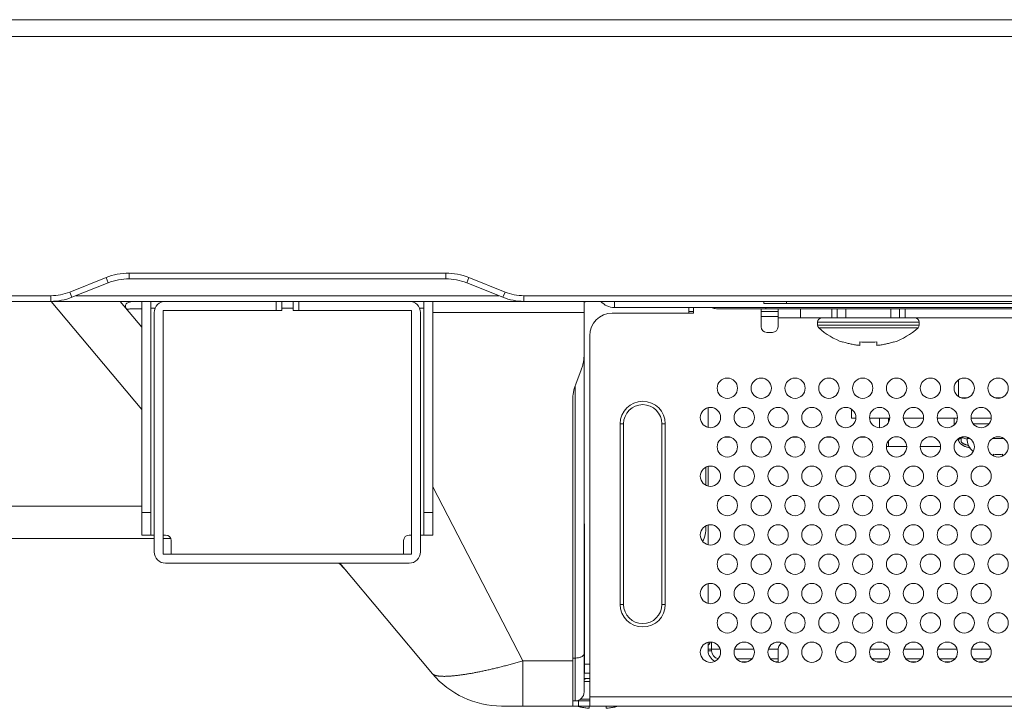
# Model space of a CAD drawing. Units: inches. Extents: x -5 to 81.8, y -14 to 51.1.
# Drawn here: x 15.6 to 19, y 2.4 to 4.8 of the extents above; entities that cross this region are included whole.
import ezdxf

# ---------------------------------------------------------------- set-up
doc = ezdxf.new("R2010")
doc.units = ezdxf.units.IN
doc.header["$MEASUREMENT"] = 0
doc.linetypes.add('$DDT_AUDIT_GENERATED_(5A)', pattern=[0])
doc.linetypes.add('DCAD_CONTINUOUS', pattern=[0])
doc.layers.add('00_COMPONENTS', color=7, linetype='$DDT_AUDIT_GENERATED_(5A)', lineweight=0)

msp = doc.modelspace()

# ---------------------------------------------------------------- linework, layer by layer
at = {"layer": '00_COMPONENTS', "linetype": 'DCAD_CONTINUOUS', "lineweight": 0, "ltscale": 0.004921260731098769}
for p, q in [((6.825239683478181, 4.846770192814168), (36.23469381252442, 4.846770192814168)), ((6.766184554704996, 4.787715064040983), (36.29374894129761, 4.787715064040983)), ((15.95763944335433, 3.962911765508829), (15.95763944335433, 3.943226722584434)), ((15.95763944335433, 3.962911765508829), (17.06292216120285, 3.962911765508829)), ((17.06292216120285, 3.962911765508829), (17.06292216120285, 3.943226722584434)), ((15.75076672914721, 3.896843048500771), (15.877220187889, 3.947424431995913)), ((15.75807757055387, 3.878565944984136), (15.88453102929566, 3.929147328483216)), ((15.877220187889, 3.947424431995913), (15.88453102929566, 3.929147328483216)), ((15.95763944335433, 3.943226722584434), (17.06292216120285, 3.943226722584434)), ((17.14334141666818, 3.947424431995913), (17.13603057526152, 3.929147328483216)), ((17.13603057526152, 3.929147328483216), (17.26248403400331, 3.878565944984136)), ((17.14334141666818, 3.947424431995913), (17.26979487540997, 3.896843048500771)), ((6.766184554704996, 3.884171593811249), (15.6849691564952, 3.884171593811249)), ((15.6849691564952, 3.884171593811249), (15.6849691564952, 3.864486550886854)), ((15.75076672914721, 3.896843048500771), (15.75807757055387, 3.878565944984136)), ((15.77209169261574, 3.884171593811249), (17.24846991194537, 3.884171593811249)), ((17.26979487540997, 3.896843048500771), (17.26248403400331, 3.878565944984136)), ((17.33559244806198, 3.884171593811249), (17.33559244806198, 3.864486550886854)), ((17.33559244806198, 3.884171593811249), (25.72434104793669, 3.884171593811249)), ((6.78586959762939, 3.864486550886854), (36.27406389837321, 3.864486550886854)), ((15.68542128815164, 3.864486550886854), (16.00240669483117, 3.486718053677262)), ((16.00240669483117, 3.774257071634458), (15.92669517206626, 3.864486550886854)), ((16.00240669483117, 3.049525773816898), (16.00240669483117, 3.864486550886854)), ((16.0339027635102, 3.049525773816898), (16.0339027635102, 3.864486550886854)), ((16.47091071643177, 3.832990482207821), (16.47091071643177, 3.864486550886854)), ((16.49059575935616, 3.832990482207821), (16.49059575935616, 3.864486550886854)), ((16.52996584520496, 3.864486550886854), (16.52996584520496, 3.832990482207821)), ((16.54965088812935, 3.864486550886854), (16.54965088812935, 3.832990482207821)), ((16.98665884105092, 3.049525773816898), (16.98665884105092, 3.864486550886854)), ((17.01815490972995, 3.864486550886854), (17.01815490972995, 3.049525773816898)), ((17.54571406010374, 3.864486550886854), (17.54571406010374, 2.502281580518714)), ((17.65201329189547, 3.864486550886854), (17.65201329189547, 3.842833003670019)), ((18.17365733606738, 3.856612533717096), (18.17365733606738, 3.864486550886854)), ((24.86658152368626, 3.856612533717096), (18.17365733606738, 3.856612533717096)), ((18.25240631714843, 3.856612533717096), (18.25240631714843, 3.864486550886854)), ((16.04935761826528, 3.840864499377579), (16.0339027635102, 3.840864499377579)), ((16.04571378926483, 2.990470645043713), (16.04571378926483, 3.825116465038064)), ((16.07720985794387, 2.982596627873956), (16.07720985794387, 3.832990482207821)), ((16.07720985794387, 3.832990482207821), (16.49059575935616, 3.832990482207821)), ((16.52996584520496, 3.840864499377579), (16.49059575935616, 3.840864499377579)), ((16.52996584520496, 3.832990482207821), (16.94335174661725, 3.832990482207821)), ((16.94335174661725, 3.832990482207821), (16.94335174661725, 2.982596627873956)), ((16.98665884105092, 3.840864499377579), (16.9712039862919, 3.840864499377579)), ((16.97484781529628, 3.825116465038064), (16.97484781529628, 2.990470645043713)), ((17.01815490972995, 3.825116465038064), (17.54571406010374, 3.825116465038064)), ((17.92760389283701, 3.823147960745624), (17.64413927472571, 3.823147960745624)), ((25.40792020410713, 3.842833003670019), (17.65201329189547, 3.842833003670019)), ((17.91185585849749, 3.842833003670019), (17.91185585849749, 3.823147960745624)), ((17.92760389283701, 3.828633781744013), (17.91185585849749, 3.828633781744013)), ((17.92760389283701, 3.823147960745624), (17.92760389283701, 3.842833003670019)), ((18.0075791375883, 3.838895995085141), (25.05235435841431, 3.838895995085141)), ((18.16382440792975, 3.775903857727076), (18.16382440792975, 3.838895995085141)), ((18.22287953670293, 3.828633781744013), (18.16382440792975, 3.828633781744013)), ((18.17957244226926, 3.842833003670019), (18.17957244239524, 3.838895995085141)), ((18.22287953670293, 3.775903857727076), (18.22287953670293, 3.838895995085141)), ((18.30161970840051, 3.838895995085141), (18.30161970840051, 3.807399926406108)), ((18.40988744448468, 3.838895995085141), (18.40988744448468, 3.807399926406108)), ((18.42957248740908, 3.807399926406108), (18.42957248740908, 3.838895995085141)), ((18.45910005179567, 3.838895995085141), (18.45910005179567, 3.807399926406108)), ((18.61658039519083, 3.838895995085141), (18.61658039519083, 3.807399926406108)), ((18.64610795957742, 3.807399926406108), (18.64610795957742, 3.838895995085141)), ((18.66579300250182, 3.807399926406108), (18.66579300250182, 3.838895995085141)), ((18.22287953670293, 3.811336934990986), (18.16382440792975, 3.811336934990986)), ((18.22287953670293, 3.807399926406108), (24.83705395929967, 3.807399926406108)), ((18.3606748371737, 3.791651892066591), (18.3606748371737, 3.780984083498688)), ((18.71500560981281, 3.791651892066591), (18.3606748371737, 3.791651892066591)), ((18.71500560981281, 3.780984083498688), (18.3606748371737, 3.780984083498688)), ((18.71500560981281, 3.791651892066591), (18.71500560981281, 3.780984083498688)), ((18.18350945085414, 3.756218814802681), (18.20319449377854, 3.756218814802681)), ((18.71122196496428, 3.772320280343807), (18.36445848201828, 3.772320280343807)), ((17.56539910302813, 2.453068973207726), (17.56539910302813, 3.744407789048044)), ((18.44925753033347, 3.72171236067852), (18.44925753033347, 3.723404788232135)), ((18.50831265910666, 3.710868541968601), (18.50831265910666, 3.723404788232135)), ((18.56736778787985, 3.723404788232135), (18.56736778787985, 3.710868541968601)), ((18.62642291665303, 3.723404788232135), (18.62642291665303, 3.72171236067852)), ((17.51644568905922, 3.575770889028228), (17.53561234529553, 3.625567322645418)), ((18.85280091028357, 3.590874434570273), (18.85280091028357, 3.531950824576739)), ((17.51421799142471, 3.56910023537496), (17.51421799142471, 2.470785511839683)), ((17.50634397425495, 3.521861178751025), (17.50634397425495, 2.453068973207726)), ((18.88339379460661, 3.527872316879697), (18.86157811180539, 3.527872316879697)), ((19.00150405215298, 3.527872316879697), (18.97968836935176, 3.527872316879697)), ((17.97878500444043, 3.493586759307234), (17.97878500444043, 3.424665532878618)), ((18.47878509472007, 3.488587951089693), (18.47878509472007, 3.457006162351875)), ((17.67169833481987, 2.807399745846837), (17.67169833481987, 3.43732111942748)), ((17.6835093605745, 3.43732111942748), (17.67169833481987, 3.43732111942748)), ((17.6835093605745, 2.807399745846837), (17.6835093605745, 3.43732111942748)), ((17.81736765246039, 3.43732111942748), (17.81736765246039, 2.807399745846837)), ((17.81736765246039, 3.43732111942748), (17.82917867821503, 3.43732111942748)), ((17.82917867821503, 3.43732111942748), (17.82917867821503, 2.807399745846837)), ((18.49432432888408, 3.457006162351875), (18.47878509472007, 3.457006162351875)), ((18.61243458643045, 3.457006162351875), (18.54198603224969, 3.457006162351875)), ((18.57721030934204, 3.457006162351875), (18.57721030934204, 3.423693068829016)), ((18.60870637802107, 3.457006162351875), (18.60870637802107, 3.443246942832088)), ((18.73054484397682, 3.457006162351875), (18.66009628979606, 3.457006162351875)), ((18.8486551015232, 3.457006162351875), (18.77820654734243, 3.457006162351875)), ((18.83705287594406, 3.457006162351875), (18.83705287594406, 3.432895211711019)), ((18.96676535906957, 3.457006162351875), (18.8963168048888, 3.457006162351875)), ((18.95926321010868, 3.43732111942748), (18.90381895384968, 3.43732111942748)), ((18.03459328475729, 3.390315355113383), (18.05683501600946, 3.390315355113383)), ((18.15270354230366, 3.390315355113383), (18.17494527355583, 3.390315355113383)), ((18.27081379985003, 3.390315355113383), (18.2930555311022, 3.390315355113383)), ((18.3889240573964, 3.390315355113383), (18.41116578864857, 3.390315355113383)), ((18.50703431494277, 3.390315355113383), (18.52927604619494, 3.390315355113383)), ((18.60870637802107, 3.378843388250676), (18.60870637802107, 3.358580947729899)), ((18.88157583544372, 3.383810276710485), (18.88275567242446, 3.383423031128754)), ((18.88232847467016, 3.390703136573166), (18.88232847467016, 3.386140007824054)), ((18.89236791678997, 3.386140007824054), (18.88232847467016, 3.386140007824054)), ((19.01047817433634, 3.386140007824054), (18.9707142471684, 3.386140007824054)), ((18.67169851537914, 3.358580947729899), (18.60083236085132, 3.358580947729899)), ((18.78980877292551, 3.358580947729899), (18.71894261839769, 3.358580947729899)), ((18.97484817641482, 3.327084879050869), (18.97145929216513, 3.327084879050869)), ((18.97484817641482, 3.327084879050869), (18.97484817641482, 3.331122784728769)), ((19.00634424509385, 3.331122784728769), (19.00634424509385, 3.327084879050869)), ((19.0097331293396, 3.327084879050869), (19.00634424509385, 3.327084879050869)), ((17.97091098727067, 3.28611935905574), (17.97091098727067, 3.222986999195979)), ((17.97878500444043, 3.289013792342137), (17.97878500444043, 3.220092565909582)), ((17.33208819280721, 2.610549316602887), (17.01815490972995, 3.21714263638482)), ((15.46697352728762, 3.150222607845097), (16.00240669483117, 3.150222607845097)), ((16.00240669483117, 3.128265945514479), (16.0339027635102, 3.128265945514479)), ((16.98665884105092, 3.128265945514479), (17.01815490972995, 3.128265945514479)), ((17.54768256439618, 2.567242222169219), (17.54768256439618, 3.082990346788368)), ((17.97091098727067, 3.081546392090641), (17.97091098727067, 3.07679509713039)), ((17.97878500444043, 3.084440825377037), (17.97878500444043, 3.015519598944485)), ((15.26086321122604, 3.037714748062261), (16.04571378926483, 3.037714748062261)), ((16.00240669483117, 3.049525773816898), (16.04571378926483, 3.049525773816898)), ((16.08508387511362, 3.049525773816898), (16.07720985794387, 3.049525773816898)), ((16.07720985794387, 3.037714748062261), (16.10289290115204, 3.037714748062261)), ((16.10476891803802, 2.982596627873956), (16.10476891803802, 3.029840730892503)), ((16.91579268652309, 2.982596627873956), (16.91579268652309, 3.029840730892503)), ((16.94335174661725, 3.049525773816898), (16.93547772944749, 3.049525773816898)), ((16.97484781529628, 3.049525773816898), (17.01815490972995, 3.049525773816898)), ((16.94335174661725, 2.982596627873956), (16.07720985794387, 2.982596627873956)), ((16.93547772944749, 2.951100559194923), (16.08508387511362, 2.951100559194923)), ((17.01660983728562, 2.565576832990565), (16.69311702081695, 2.951100559194923)), ((17.97878500444043, 2.87986785841194), (17.97878500444043, 2.810946631979388)), ((17.6835093605745, 2.807399745846837), (17.67169833481987, 2.807399745846837)), ((17.81736765246039, 2.807399745846837), (17.82917867821503, 2.807399745846837)), ((17.54768256439618, 2.649573172912785), (17.54571406010374, 2.649573172912785)), ((17.97878500444043, 2.675294891442906), (17.97878500444043, 2.645982393866799)), ((17.99059603019507, 2.645570195012845), (17.99059603019507, 2.675879593993361)), ((17.99059603019507, 2.651293398632836), (18.02033545233251, 2.651293398632836)), ((18.07109284843424, 2.651293398632836), (18.13844570987888, 2.651293398632836)), ((18.18920310598061, 2.651293398632836), (18.22340262501391, 2.651293398632836)), ((18.54353387861972, 2.651293398632836), (18.61088674006437, 2.651293398632836)), ((18.66164413616609, 2.651293398632836), (18.72899699761074, 2.651293398632836)), ((18.77975439371246, 2.651293398632836), (18.84710725515711, 2.651293398632836)), ((18.89786465125883, 2.651293398632836), (18.96521751270348, 2.651293398632836)), ((17.50634397425495, 2.620391838065084), (17.51421799142471, 2.620391838065084)), ((18.13165586054661, 2.618011134918691), (18.07788269776257, 2.618011134918691)), ((18.22287953670293, 2.618011134918691), (18.19599295530894, 2.618011134918691)), ((18.22287953670293, 2.605401200964686), (18.22287953670293, 2.645982393866799)), ((18.60409689073209, 2.618011134918691), (18.55032372794805, 2.618011134918691)), ((18.72220714827846, 2.618011134918691), (18.66843398549442, 2.618011134918691)), ((18.84031740582483, 2.618011134918691), (18.78654424304079, 2.618011134918691)), ((18.9584276633712, 2.618011134918691), (18.90465450058716, 2.618011134918691)), ((17.3320881893387, 2.610549316602887), (17.3320881893387, 2.453068973207726)), ((17.33208819280721, 2.610549316602887), (17.50634397425495, 2.610549316602887)), ((17.54768256439618, 2.595695092334205), (17.54571406010374, 2.595695092334205)), ((17.54768256439618, 2.581021752216294), (17.54571406010374, 2.581021752216294)), ((17.54768256439618, 2.598738290848252), (17.56539910302813, 2.598738290848252)), ((18.11342999686994, 2.606612308018009), (18.09610856143924, 2.606612308018009)), ((18.22287953670293, 2.606612308018009), (18.21421881898561, 2.606612308018009)), ((18.58587102705542, 2.606612308018009), (18.56854959162473, 2.606612308018009)), ((18.70398128460179, 2.606612308018009), (18.6866598491711, 2.606612308018009)), ((18.82209154214816, 2.606612308018009), (18.80477010671747, 2.606612308018009)), ((18.94020179969453, 2.606612308018009), (18.92288036426384, 2.606612308018009)), ((17.54571406010374, 2.549525683537264), (17.56539910302813, 2.549525683537264)), ((17.54902200886638, 2.54721943730195), (17.54571406010374, 2.54721943730195)), ((17.54768256439618, 2.567242222169219), (17.56539910302813, 2.567242222169219)), ((17.54571406010374, 2.538571013925437), (17.56539910302813, 2.538571013925437)), ((17.53297636370934, 2.477127688980883), (17.56539910302813, 2.477127688980883)), ((25.49453439297447, 2.484565041886759), (17.56539910302813, 2.484565041886759)), ((17.25788372120418, 2.453068973207726), (25.80204977479843, 2.453068973207726)), ((17.50634397425495, 2.470785511839683), (17.56539910302813, 2.470785511839683)), ((17.52558906403691, 2.451384995017843), (17.52592552237326, 2.451302367022609)), ((17.52602901717934, 2.470785511839683), (17.52602901717934, 2.453068973207726)), ((17.5634305987357, 2.445120281929999), (17.5634305987357, 2.453068973207726)), ((17.62248572750888, 2.453068973207726), (17.62248572750888, 2.445120281929999))]:
    msp.add_line(p, q, dxfattribs=at)
for centre in [(18.04571415038338, 3.561412629573506), (18.16382440792975, 3.561412629573506), (18.28193466547611, 3.561412629573506), (18.40004492302248, 3.561412629573506), (18.51815518056886, 3.561412629573506), (18.63626543811523, 3.561412629573506), (18.7543756956616, 3.561412629573506), (18.87248595320797, 3.561412629573506), (18.99059621075434, 3.561412629573506), (17.98665902161019, 3.459126146092926), (18.10476927915656, 3.459126146092926), (18.22287953670293, 3.459126146092926), (18.3409897942493, 3.459126146092926), (18.45910005179567, 3.459126146092926), (18.57721030934204, 3.459126146092926), (18.69532056688841, 3.459126146092926), (18.81343082443478, 3.459126146092926), (18.93154108198115, 3.459126146092926), (18.04571415038338, 3.356839662608409), (18.16382440792975, 3.356839662608409), (18.28193466547611, 3.356839662608409), (18.40004492302248, 3.356839662608409), (18.51815518056886, 3.356839662608409), (18.63626543811523, 3.356839662608409), (18.7543756956616, 3.356839662608409), (18.87248595320797, 3.356839662608409), (18.99059621075434, 3.356839662608409), (17.98665902161019, 3.254553179127829), (18.10476927915656, 3.254553179127829), (18.22287953670293, 3.254553179127829), (18.3409897942493, 3.254553179127829), (18.45910005179567, 3.254553179127829), (18.57721030934204, 3.254553179127829), (18.69532056688841, 3.254553179127829), (18.81343082443478, 3.254553179127829), (18.93154108198115, 3.254553179127829), (18.04571415038338, 3.152266695643312), (18.16382440792975, 3.152266695643312), (18.28193466547611, 3.152266695643312), (18.40004492302248, 3.152266695643312), (18.51815518056886, 3.152266695643312), (18.63626543811523, 3.152266695643312), (18.7543756956616, 3.152266695643312), (18.87248595320797, 3.152266695643312), (18.99059621075434, 3.152266695643312), (17.98665902161019, 3.049980212158793), (18.10476927915656, 3.049980212158793), (18.22287953670293, 3.049980212158793), (18.3409897942493, 3.049980212158793), (18.45910005179567, 3.049980212158793), (18.57721030934204, 3.049980212158793), (18.69532056688841, 3.049980212158793), (18.81343082443478, 3.049980212158793), (18.93154108198115, 3.049980212158793), (18.04571415038338, 2.947693728678213), (18.16382440792975, 2.947693728678213), (18.28193466547611, 2.947693728678213), (18.40004492302248, 2.947693728678213), (18.51815518056886, 2.947693728678213), (18.63626543811523, 2.947693728678213), (18.7543756956616, 2.947693728678213), (18.87248595320797, 2.947693728678213), (18.99059621075434, 2.947693728678213), (17.98665902161019, 2.845407245193696), (18.10476927915656, 2.845407245193696), (18.22287953670293, 2.845407245193696), (18.3409897942493, 2.845407245193696), (18.45910005179567, 2.845407245193696), (18.57721030934204, 2.845407245193696), (18.69532056688841, 2.845407245193696), (18.81343082443478, 2.845407245193696), (18.93154108198115, 2.845407245193696), (18.04571415038338, 2.743120761713115), (18.16382440792975, 2.743120761713115), (18.28193466547611, 2.743120761713115), (18.40004492302248, 2.743120761713115), (18.51815518056886, 2.743120761713115), (18.63626543811523, 2.743120761713115), (18.7543756956616, 2.743120761713115), (18.87248595320797, 2.743120761713115), (18.99059621075434, 2.743120761713115), (17.98665902161019, 2.640834278228597), (18.10476927915656, 2.640834278228597), (18.22287953670293, 2.640834278228597), (18.3409897942493, 2.640834278228597), (18.45910005179567, 2.640834278228597), (18.57721030934204, 2.640834278228597), (18.69532056688841, 2.640834278228597), (18.81343082443478, 2.640834278228597), (18.93154108198115, 2.640834278228597)]:
    msp.add_circle(centre, 0.03543307726391021, dxfattribs=at)
for centre, radius, start, end in [((15.95763944335433, 3.746376293340483), 0.2165354721683461, 90, 111.8014094864003), ((17.06292216120285, 3.746376293340483), 0.2165354721683461, 68.19859051359923, 90), ((15.95763944335433, 3.746376293340483), 0.196850429243951, 90, 111.8014094864007), ((17.06292216120285, 3.746376293340483), 0.1968504292439512, 68.19859051359883, 90), ((15.6849691564952, 4.061336980130805), 0.1771653863195559, 270, 291.8014094864008), ((17.33559244806198, 4.061336980130805), 0.1771653863195571, 248.1985905135997, 270), ((15.6849691564952, 4.061336980130805), 0.196850429243951, 270, 291.8014094864007), ((16.08508387511362, 3.825116465038064), 0.0393700858487902, 90, 180), ((16.93547772944749, 3.825116465038064), 0.03937008584879109, 0, 90), ((17.33559244806198, 4.061336980130805), 0.1968504292439499, 248.1985905135998, 270), ((17.54571406010374, 3.882203089518809), 0.01968504292439435, 270.6526913862032, 295.8179903320983), ((17.65201329189547, 3.906809393174303), 0.06397638950428443, 221.4456769974, 270), ((17.64413927472571, 3.744407789048044), 0.07874017169757996, 90, 180), ((18.0075791375883, 3.870392063764172), 0.03149606867903132, 241.5493970829996, 270), ((18.37642287151321, 3.791651892066591), 0.01574803433951733, 90, 180), ((18.37248586292833, 3.780984083498688), 0.01181102575463555, 180, 227.1835870769937), ((18.69925757547329, 3.791651892066591), 0.01574803433951288, 0, 90), ((18.70319458405817, 3.780984083498688), 0.0118110257546362, 312.8164129229937, 0), ((18.18350945085414, 3.775903857727076), 0.01968504292439377, 180, 270), ((18.20319449377854, 3.775903857727076), 0.0196850429243951, 270, 0), ((18.52602919773861, 3.946700553688045), 0.2377258419039128, 227.1835870391996, 251.1590596085996), ((18.54965124924789, 3.946700553688045), 0.2377258419039114, 288.8409403913996, 312.8164129608004), ((18.53784022348931, 3.980139547867496), 0.2584280099292825, 263.4391280628006, 276.5608719385005), ((17.65409327995214, 3.521857584045651), 0.1477493057404971, 176.5654156585003, 179.9986060079), ((17.75043850651745, 3.43732111942748), 0.07874017169758218, 0, 180), ((17.75043850651745, 3.43732111942748), 0.06692914594294308, 0, 180), ((18.85771027239835, 3.391286137253235), 0.004399013077752108, 338.0267133950006, 349.7627474568947), ((18.94138360344335, 3.386140007824054), 0.05905512877318841, 180, 230.3682957911979), ((17.52799752147179, 3.082990346788368), 0.01968504292439377, 0, 25.81799033210514), ((17.3641693653596, 2.960069334648963), 0.2098462892203929, 28.9632700777003, 30.07340982100004), ((17.8528007297243, 3.07679509713039), 0.1181102575463698, 335.1296159035, 0), ((16.08508387511362, 3.029840730892503), 0.01968504292439732, 0, 90), ((16.93547772944749, 3.029840730892503), 0.0196850429243951, 90, 180), ((16.08508387511362, 2.990470645043713), 0.03937008584878754, 180, 270), ((16.93547772944749, 2.990470645043713), 0.0393700858487902, 270, 0), ((16.47357050661674, 2.72275406127194), 0.3149606867903202, 39.99999999999987, 46.51566082779996), ((17.75043850651745, 2.807399745846837), 0.07874017169757863, 180, 0), ((17.75043850651745, 2.807399745846837), 0.06692914594294308, 180, 0), ((17.94752614203651, 2.661313086276628), 0.03947087302052811, 18.89685166870191, 21.91978168900289), ((17.76502873835657, 2.739116356312917), 0.2292544719373191, 343.5239018457999, 344.0576023137001), ((18.26224962255172, 2.645982393866799), 0.0393700858487908, 134.3922537391034, 180), ((18.01815509028922, 2.645982393866799), 0.03937008584879109, 180, 247.5925438846015), ((18.01815520701759, 2.645570339847517), 0.02755917682252163, 180.0003011164023, 261.0085766038089), ((17.25788372133016, 2.768029659998047), 0.3149606867903225, 219.9999999852997, 269.9999999772003), ((17.56174188902527, 2.512124101980911), 0.03740158155635243, 90, 115.4311728662961), ((17.51421799142471, 2.502281580518714), 0.03149606867903065, 270, 0), ((17.58338382588568, 2.686011471921189), 0.2416398521775495, 254.5871927857999, 256.1620123184002)]:
    msp.add_arc(centre, radius, start, end, dxfattribs=at)
for points in [[(15.9748537640334, 3.864296153840664), (15.9748498335195, 3.864295927794025), (15.97204175605716, 3.864096069280915), (15.96335991180846, 3.862892888106976), (15.95594863241517, 3.860823806327872), (15.95009016112902, 3.857821724214955), (15.94617934066699, 3.853825765469824), (15.94468666170849, 3.848839966187704), (15.94601509907434, 3.84292662507275), (15.95029401135728, 3.836362598477507), (15.95029654187495, 3.836359582434254)], [(16.00240664176816, 3.83856305462345), (16.00240270481506, 3.838563033721264), (15.99436847844672, 3.838510193676896), (15.98069113051652, 3.838347675761726), (15.96946725590333, 3.838107494635683), (15.96076870625399, 3.837789250727828), (15.95465966501708, 3.837393703514675), (15.95115512242761, 3.836919654700735), (15.95029397331693, 3.836362594687076), (15.95029650399306, 3.836359578776773)], [(18.44925753033347, 3.723404788232135), (18.4492612503237, 3.723403499159104), (18.45638509260073, 3.721059424611808), (18.46355983353794, 3.718944481123637), (18.47080758274422, 3.717050627061211), (18.47815252879482, 3.715372609207048), (18.48560800258193, 3.713910234206784), (18.49314648382102, 3.712670583286102), (18.50072896310349, 3.711657522107121), (18.50830873787413, 3.710868894065242), (18.50831265910666, 3.710868541968601)], [(18.56736778787985, 3.710868541968601), (18.56737170911237, 3.710868894065242), (18.57496462574365, 3.711659080662522), (18.5825566613743, 3.712673963333957), (18.59009737539333, 3.713914728254839), (18.59754729999045, 3.715376723975508), (18.60488091197996, 3.717052597486764), (18.61211854205449, 3.718943905391249), (18.61928953195558, 3.721057609359511), (18.6264191966628, 3.723403499159104), (18.62642291665303, 3.723404788232135)], [(17.53561234529553, 3.625567322645418), (17.53561375951076, 3.62557099688437), (17.54001032958963, 3.638736717598076), (17.54317222059361, 3.652169568999879), (17.54507757122504, 3.665779010283964), (17.54571406010374, 3.679473095914037), (17.54571406010374, 3.679477032922621)], [(17.50660935440523, 3.53070908404151), (17.5066095902018, 3.530713013982548), (17.50698046312971, 3.535559201389685), (17.50888581376115, 3.549168642673764), (17.51204770476512, 3.562601494075567), (17.51644427484399, 3.575767214789276), (17.51644568905922, 3.575770889028228)], [(18.85140853312665, 3.383242918856074), (18.85140718607506, 3.383246618246377), (18.85118021698307, 3.383763868477697), (18.85100269227778, 3.384146309204231), (18.85079554745298, 3.38458526381892), (18.85077312433587, 3.384632526810958), (18.85077143709036, 3.384636083950143)], [(18.86178949649316, 3.389640259853694), (18.86178759918494, 3.389636810178621), (18.85995404728773, 3.387160147421634), (18.857484227641, 3.385177116650194), (18.85456343297189, 3.383838276459636), (18.85141246212613, 3.383243169861291), (18.85140853312665, 3.383242918863949)], [(18.89277875183265, 3.352768667782802), (18.89277493897493, 3.352769648676594), (18.88930591813867, 3.353705307613337), (18.88369079762481, 3.355419522446476), (18.87891092410428, 3.357106599944009), (18.87482954935947, 3.358749933854899), (18.87132985350316, 3.360343668280459), (18.86833872068356, 3.361876097509909), (18.86579556874405, 3.363337309301304), (18.86364557354876, 3.36472073234637), (18.86183926871868, 3.366022393557775), (18.86032840391832, 3.367243435762497), (18.85906503810753, 3.368391886225766), (18.85801934748565, 3.369465178797511), (18.8571794410151, 3.37044017015072), (18.85650499736183, 3.371323672333868), (18.85593712834197, 3.372160214599085), (18.85542900906912, 3.372999944077478), (18.85494770137198, 3.373890623911527), (18.85447109990798, 3.374875014160135), (18.85399069509289, 3.375974531004331), (18.85350547576118, 3.377189856869438), (18.85301553699161, 3.378510785119755), (18.85251210517237, 3.37994573389066), (18.85198135086787, 3.381516308347471), (18.85140977008263, 3.383239181212899), (18.85140853312665, 3.383242918856074)], [(18.88841606691107, 3.361583783358703), (18.88841224647726, 3.361584734317232), (18.88420881001361, 3.362705461864384), (18.88031690485814, 3.363891424700568), (18.87694962283676, 3.365056108635271), (18.87404430282399, 3.366189128973706), (18.87155059406664, 3.367282588576652), (18.86942390940312, 3.368331825120433), (18.86762566542883, 3.369335217994518), (18.86611960849153, 3.370296420967284), (18.86487170254575, 3.371226575473815), (18.86386823439605, 3.372130625176419), (18.86311135744443, 3.37299569530112), (18.86256934758672, 3.373830956475557), (18.86219171886106, 3.374680134888726), (18.86194196774116, 3.375597760617404), (18.86179726200637, 3.37664204884533), (18.86173980124796, 3.377869370791343), (18.86174818452507, 3.379308810815027), (18.86179362894666, 3.380958417754611), (18.86184581247577, 3.382798889012121), (18.86187885414709, 3.384838180931517), (18.86186899222405, 3.387107113931743), (18.86178995430274, 3.389636198474583), (18.86178977206407, 3.389640131263119)], [(18.86178973416643, 3.389640139767057), (18.86179357250003, 3.389639263849364), (18.86750258488298, 3.388155083097342), (18.87512756255107, 3.385874329299705), (18.88157209354334, 3.383811500727716), (18.88157583544372, 3.383810276710485)], [(18.97484817641482, 3.331122784728769), (18.97485209863402, 3.331122443798935), (18.98532765305502, 3.330533824283844), (18.99583899203168, 3.330533123169544), (19.00634032287465, 3.331122443798935), (19.00634424509385, 3.331122784728769)], [(17.97878500444043, 2.674494693282674), (17.97878500468282, 2.674490756274097), (17.97883746440266, 2.672520099260788), (17.97901111831197, 2.670653105384317), (17.97933209396047, 2.668998555707617), (17.97976346150293, 2.667828951319271), (17.98023223348914, 2.66717637641404), (17.98073442346564, 2.666908013019129), (17.9812939411651, 2.66698784012803), (17.98193346285537, 2.667474489148969), (17.98266416774715, 2.668480350992004), (17.98346319509221, 2.670088383794162), (17.98421652696839, 2.672053694479725), (17.98486846705956, 2.674092500514316), (17.98486959364929, 2.674096272891839)], [(17.99059603019507, 2.651293398632836), (17.99059209318649, 2.651293398632836), (17.98796782971265, 2.651303733315805), (17.98547141817922, 2.651334219152019), (17.98323197608589, 2.651383327444349), (17.9813617984175, 2.651448595704165), (17.97995466369099, 2.651526751104104), (17.97878500444043, 2.651701660478206), (17.97878500444043, 2.65170559748679)], [(17.54571406010374, 2.636139872404601), (17.54571406010374, 2.636135935396016), (17.54510887197478, 2.633067583314438), (17.54331656463148, 2.630113360568426), (17.54040601543666, 2.627390733297303), (17.53648907516643, 2.625004330531773), (17.5317162696393, 2.623045860394686), (17.52627101509312, 2.621590585801216), (17.52036256960503, 2.620694432127594), (17.51422192843329, 2.620391838065084), (17.51421799142471, 2.620391838065084)], [(17.99059603019507, 2.645570195012845), (17.99059209318649, 2.645570195012845), (17.98753911178484, 2.645584240346089), (17.98469051731775, 2.645625419188171), (17.98224437378946, 2.645690925259053), (17.98036738184425, 2.645776294439821), (17.97918745538318, 2.645875708949899), (17.97878500444043, 2.645978456858213), (17.97878500444043, 2.645982393866799)], [(17.01660983728562, 2.565576832990565), (17.01661236794876, 2.565573817069368), (17.0175926204237, 2.564546079914688), (17.01875950375644, 2.563576663066422), (17.02010973215378, 2.562668987532455), (17.0216424647573, 2.561823387230167), (17.02335686075583, 2.5610401191163), (17.02525204770038, 2.560319409265697), (17.02732707380733, 2.559661479379185), (17.02958082593474, 2.559066559752083), (17.03201208470443, 2.55853485810096), (17.03461956110437, 2.558066551150261), (17.03740193126423, 2.557661784502373), (17.04035780430582, 2.557320683586454), (17.04348570664224, 2.55704335595764), (17.04678406661968, 2.556829891076578), (17.05025123592288, 2.556680357222806), (17.05388548924049, 2.556594801754601), (17.05768503867457, 2.556573251215279), (17.06164801978382, 2.556615712281999), (17.06577249413877, 2.55672217158075), (17.07005645314456, 2.556892595784749), (17.07449781581263, 2.557126931622337), (17.0790944192607, 2.557425105062002), (17.08384401264584, 2.557787020154908), (17.08874427318417, 2.558212559515207), (17.09379282881621, 2.558701586560198), (17.09898727543128, 2.559253948254419), (17.10432514113524, 2.559869472251385), (17.10980381639612, 2.560547957566806), (17.11542052991027, 2.561289168125835), (17.12117240577166, 2.562092837219764), (17.12705666629081, 2.562958696754057), (17.13307068760504, 2.56388649186646), (17.13921181545797, 2.564875957529368), (17.14547685632934, 2.56592673171516), (17.15186219054527, 2.567038359549731), (17.15836467678234, 2.568210448103882), (17.16498174668184, 2.569442700787007), (17.17170995801085, 2.570734653079338), (17.1785454020797, 2.572085730031949), (17.18548448830112, 2.573495396550255), (17.19252393999735, 2.574963166712912), (17.19966050627412, 2.576488550740302), (17.20689063698903, 2.578070984301617), (17.21421049898393, 2.579709825298313), (17.22161623736835, 2.581404408060979), (17.22910403818884, 2.583154058495003), (17.23667006241716, 2.584958079856169), (17.2443104123282, 2.586815744506548), (17.25202112076374, 2.588726290383011), (17.25979815517977, 2.590688920886989), (17.26763742803223, 2.592702806526204), (17.27553480632038, 2.59476708652885), (17.28348609158283, 2.596880862804213), (17.29148709049205, 2.599043217982049), (17.2995336063898, 2.60125321337321), (17.30762132143673, 2.6035098559224), (17.31574588021865, 2.60581211952707), (17.3239029449592, 2.608158960293335), (17.33208441539752, 2.610548206334955), (17.33208819235051, 2.610549317488713)], [(17.52592552237326, 2.451302367022609), (17.52592934644458, 2.451301430798781), (17.53327046842386, 2.449624349168446), (17.54072594221096, 2.448161974168179), (17.54826442345006, 2.446922323247498), (17.55584690273253, 2.445909262068519), (17.56342667750316, 2.445120634026638), (17.5634305987357, 2.445120281929999)], [(17.62248572750888, 2.445120281929999), (17.62248964874141, 2.445120634026638), (17.63008256537269, 2.445910820623917), (17.63767460100334, 2.446925703295352), (17.64521531502237, 2.448166468216236), (17.65266523961948, 2.449628463936904), (17.65999885160899, 2.451304337448162), (17.6667498642396, 2.45306094417635), (17.6667536596436, 2.453061990572608)]]:
    msp.add_spline(points, degree=3, dxfattribs=at)

doc.saveas('drawing.dxf')
